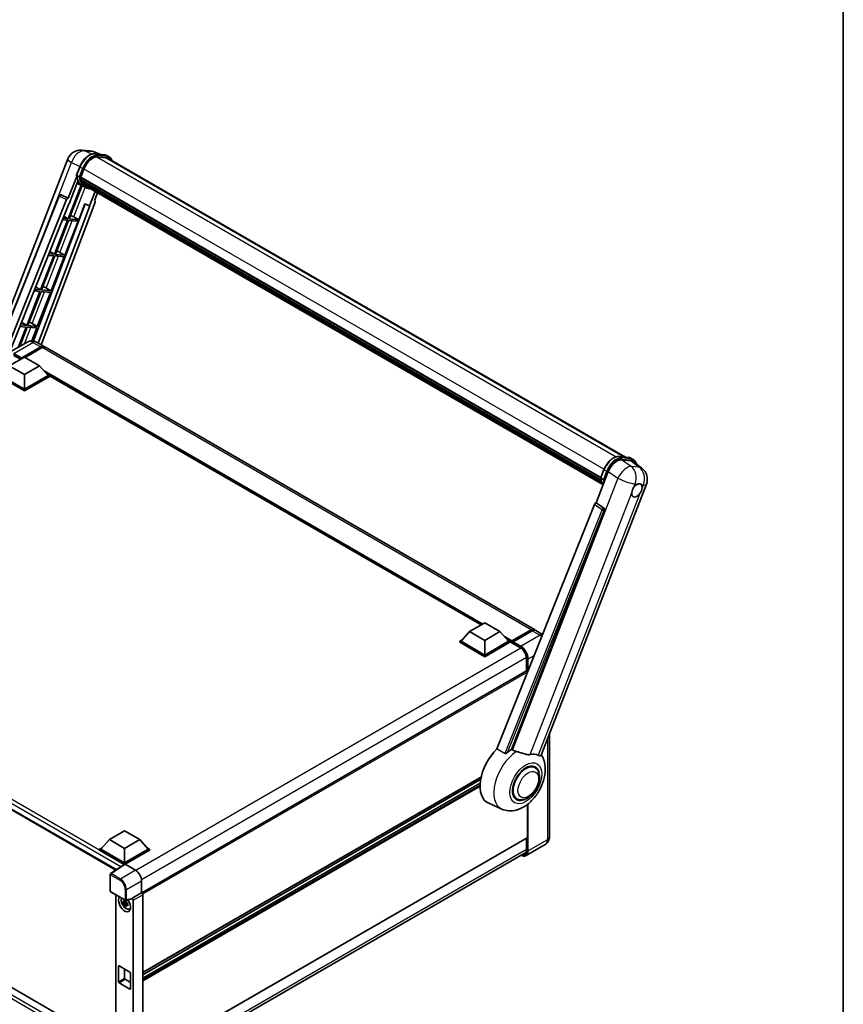
# Model space of a CAD drawing. Units: millimetres. Extents: x 0 to 13168, y 0 to 1827.
# Drawn here: x 1903 to 2346, y 286 to 816 of the extents above; entities that cross this region are included whole.
import ezdxf

# ---------------------------------------------------------------- set-up
doc = ezdxf.new("R2010")
doc.units = ezdxf.units.MM
doc.header["$LTSCALE"] = 6
for name, color, linetype, lineweight in [('Border (ISO)', 7, 'Continuous', 35), ('Visible (ISO)', 7, 'Continuous', 35), ('Visible Narrow (ISO)', 7, 'Continuous', 25)]:
    doc.layers.add(name, color=color, linetype=linetype, lineweight=lineweight)

# ---------------------------------------------------------------- blocks, each defined once
blk = doc.blocks.new('図面枠 tk図枠')
at = {"layer": 'Border (ISO)'}
blk.add_line((405.5, 289), (405.5, 8), dxfattribs=at)

msp = doc.modelspace()

# ---------------------------------------------------------------- linework, layer by layer
at = {"layer": 'Visible (ISO)'}
for p, q in [((1936.4099, 745.7038), (1940.7704, 745.3144)), ((1946.0858, 743.4569), (1942.9791, 744.765)), ((1943.3098, 743.7048), (1948.3972, 743.2505)), ((1949.4984, 741.6165), (1944.4989, 742.063)), ((1944.8026, 742.0507), (1949.89, 741.5963)), ((1951.0414, 742.0821), (1949.7359, 742.8358)), ((1884.9711, 627.881), (1928.8684, 741.0197)), ((1933.5381, 732.2545), (1935.2596, 736.6916)), ((1950.5798, 741.2827), (2228.9196, 580.5831)), ((1933.6391, 731.5148), (1929.1191, 719.8651)), ((1934.9684, 731.3004), (1933.663, 732.0541)), ((1935.737, 731.0196), (2215.5215, 569.486)), ((1935.7826, 731.1634), (1937.4913, 735.5674)), ((1935.7964, 731.199), (2215.5892, 569.6606)), ((1936.0469, 726.8388), (1929.0488, 708.8023)), ((1929.4995, 716.7851), (1934.2672, 729.0732)), ((1929.614, 708.7518), (1936.546, 726.6179)), ((1936.7443, 726.5301), (1933.7882, 727.8384)), ((1935.9286, 730.7494), (1935.7425, 730.8568)), ((1936.4482, 729.0046), (1936.2041, 729.1456)), ((1936.2088, 729.2591), (2215.8188, 567.8262)), ((1936.2257, 729.5997), (2215.7127, 568.2378)), ((1938.1268, 725.7312), (1936.8213, 726.4849)), ((1936.8629, 728.1737), (2216.1138, 566.9481)), ((1937.2674, 727.5681), (1936.9726, 727.7383)), ((1936.9791, 727.7963), (2216.29, 566.5361)), ((1937.8763, 727.0297), (2216.4607, 566.189)), ((1938.0245, 726.6759), (2216.6853, 565.791)), ((1887.4738, 629.3259), (1924.1317, 721.157)), ((1925.0711, 721.7342), (1925.0997, 721.7316)), ((1929.1191, 719.8651), (1925.2731, 721.6841)), ((1943.5662, 723.4764), (1940.5858, 715.7949)), ((1943.2507, 718.6029), (1944.8533, 722.7333)), ((1893.8643, 633.0155), (1928.225, 719.0919)), ((1897.4544, 636.8754), (1929.3584, 716.7977)), ((1938.1566, 716.8177), (1910.3634, 643.0612)), ((1940.7269, 715.7823), (1912.8912, 641.9132)), ((1943.505, 717.7271), (1914.571, 640.9433)), ((1929.1079, 719.8661), (1929.1191, 719.8651)), ((1929.3584, 716.7977), (1929.4995, 716.7851)), ((1934.7014, 708.2974), (1938.0283, 716.8718)), ((1938.0283, 716.8718), (1940.5858, 715.7949)), ((1940.5858, 715.7949), (1940.7269, 715.7823)), ((1943.2507, 718.6029), (1943.2619, 718.6019)), ((1943.3627, 718.5773), (1943.2579, 718.6214)), ((1926.7217, 710.1924), (1929.0488, 708.8023)), ((1932.021, 709.8212), (1934.7014, 708.2974)), ((1928.7224, 707.9611), (1921.6242, 689.6664)), ((1922.1894, 689.6159), (1929.2877, 707.9106)), ((1925.9305, 708.2105), (1928.7224, 707.9611)), ((1929.0488, 708.8023), (1926.266, 709.0508)), ((1927.2768, 689.1615), (1934.3751, 707.4563)), ((1929.2877, 707.9106), (1934.3751, 707.4563)), ((1934.7014, 708.2974), (1929.614, 708.7518)), ((1921.2978, 688.8253), (1914.1995, 670.5306)), ((1914.7648, 670.4801), (1921.8631, 688.7748)), ((1918.2991, 689.0931), (1921.2978, 688.8253)), ((1921.6242, 689.6664), (1918.6345, 689.9334)), ((1919.1241, 691.1599), (1921.6242, 689.6664)), ((1921.8631, 688.7748), (1926.9505, 688.3204)), ((1927.2768, 689.1615), (1922.1894, 689.6159)), ((1924.5964, 690.6854), (1927.2768, 689.1615)), ((1919.8522, 670.0257), (1926.9505, 688.3204)), ((1913.8732, 669.6894), (1906.7749, 651.3947)), ((1907.3402, 651.3442), (1914.4384, 669.6389)), ((1910.6677, 669.9757), (1913.8732, 669.6894)), ((1914.1995, 670.5306), (1911.0031, 670.8161)), ((1911.5266, 672.1274), (1914.1995, 670.5306)), ((1912.4276, 650.8898), (1919.5258, 669.1846)), ((1914.4384, 669.6389), (1919.5258, 669.1846)), ((1919.8522, 670.0257), (1914.7648, 670.4801)), ((1917.1717, 671.5495), (1919.8522, 670.0257)), ((1906.7749, 651.3947), (1903.3717, 651.6987)), ((1903.929, 653.0948), (1906.7749, 651.3947)), ((1909.7471, 652.4137), (1912.4276, 650.8898)), ((1906.4486, 650.5536), (1902.2059, 639.6187)), ((1902.9596, 640.0538), (1907.0138, 650.5031)), ((1903.0362, 650.8584), (1906.4486, 650.5536)), ((1907.0138, 650.5031), (1912.1012, 650.0487)), ((1912.4276, 650.8898), (1907.3402, 651.3442)), ((1909.4224, 643.1445), (1912.1012, 650.0487)), ((1907.3071, 642.5639), (1897.0269, 636.6286)), ((1911.9225, 642.4725), (1916.1651, 640.023)), ((1903.8756, 633.5845), (1914.319, 639.614)), ((1904.0387, 633.9048), (1914.319, 639.8401)), ((1914.9717, 639.4633), (1905.8663, 634.2063)), ((2179.8616, 487.7778), (1916.8179, 639.6461)), ((1897.3484, 629.703), (1905.5073, 634.4135)), ((1899.8439, 635.3065), (1903.449, 633.2251)), ((1903.8756, 633.5845), (1903.8756, 633.6222)), ((1903.9735, 633.528), (1903.8756, 633.5845)), ((1905.5073, 634.4135), (1913.6663, 629.703)), ((1905.5073, 624.9924), (1897.3484, 629.703)), ((1913.6663, 629.703), (1905.5073, 624.9924)), ((1905.5073, 624.9924), (1905.5073, 617.1164)), ((1913.6663, 629.703), (1918.3005, 624.5025)), ((1917.6089, 625.2787), (1918.9533, 624.5025)), ((1905.5073, 616.7395), (1892.0614, 624.5025)), ((1905.5073, 616.2119), (1892.0614, 623.9749)), ((1905.5073, 617.1164), (1892.7142, 624.5025)), ((1918.3005, 624.5025), (1905.5073, 617.1164)), ((1918.9533, 624.5025), (1905.5073, 616.7395)), ((1918.9533, 623.9749), (1905.5073, 616.2119)), ((1918.9533, 623.9749), (1918.9533, 624.5025)), ((2151.1842, 490.3055), (1918.9533, 624.3841)), ((1905.5073, 616.2119), (1905.5073, 616.7395)), ((2225.2822, 580.908), (2230.3696, 580.4536)), ((2226.6926, 579.0871), (2231.8144, 578.6297)), ((2231.7084, 580.0389), (2233.0138, 579.2852)), ((2233.1762, 578.1079), (2237.7096, 574.5897)), ((2213.0496, 555.9377), (2219.5867, 572.786)), ((2215.5105, 569.4576), (2217.2321, 573.8947)), ((2215.6354, 569.2572), (2216.9408, 568.5036)), ((2183.496, 420.2825), (2240.0666, 566.0847)), ((2212.1556, 555.1645), (2159.6728, 423.6908)), ((2167.5633, 423.3664), (2217.4659, 551.983)), ((2213.0496, 555.9377), (2213.0385, 555.9387)), ((2217.15, 553.1689), (2213.0496, 555.9377)), ((1697.7415, 506.8396), (1954.7495, 358.456)), ((2144.9881, 486.7282), (2153.147, 491.4387)), ((2153.147, 491.4387), (2161.3059, 486.7282)), ((2167.6198, 481.2565), (2178.0632, 487.286)), ((2167.7678, 481.6784), (2178.0154, 487.5949)), ((2184.2453, 485.2468), (2180.5143, 487.4009)), ((2139.7011, 481.5277), (2141.0455, 482.3039)), ((2144.9881, 486.7282), (2140.3538, 481.5277)), ((2153.147, 482.0176), (2144.9881, 486.7282)), ((2161.3059, 486.7282), (2153.147, 482.0176)), ((2153.147, 482.0176), (2153.147, 474.1415)), ((2161.3059, 486.7282), (2165.9402, 481.5277)), ((2165.2485, 482.3039), (2166.5929, 481.5277)), ((2178.6681, 487.2181), (2168.3879, 481.2827)), ((2139.7011, 481.0001), (2139.7011, 481.5277)), ((2153.147, 473.7647), (2139.7011, 481.5277)), ((2153.147, 473.2371), (2139.7011, 481.0001)), ((2153.147, 474.1415), (2140.3538, 481.5277)), ((2165.9402, 481.5277), (2153.147, 474.1415)), ((2166.5929, 481.5277), (2153.147, 473.7647)), ((2166.5929, 481.0001), (2153.147, 473.2371)), ((2166.5929, 481.0001), (2166.5929, 481.5277)), ((2167.572, 480.844), (2166.5929, 481.4093)), ((2167.572, 481.0001), (2167.572, 481.3393)), ((2167.572, 480.8117), (2167.572, 481.1509)), ((2167.6198, 480.7061), (2172.352, 477.9739)), ((2168.2247, 480.9624), (2167.7352, 481.2451)), ((2168.2247, 481.0001), (2168.2247, 480.9624)), ((2153.147, 473.2371), (2153.147, 473.7647)), ((2175.5002, 472.5211), (2175.5002, 465.5723)), ((2175.5002, 465.5723), (1968.6633, 346.155)), ((2176.0573, 464.7352), (2176.0573, 464.9842)), ((2187.9085, 431.655), (2187.9085, 376.2373)), ((2180.0875, 413.5539), (2178.5743, 414.4276)), ((1701.6974, 408.9286), (1954.6318, 262.8968)), ((2151.1812, 408.4477), (1969.147, 303.3502)), ((2150.9198, 407.134), (1969.147, 302.1874)), ((2150.6685, 405.1606), (1969.147, 300.3591)), ((2170.3952, 396.7664), (2168.882, 397.64)), ((2162.3881, 391.2047), (2155.2343, 394.3707)), ((2176.0573, 376.0489), (2176.0573, 393.7641)), ((1951.1973, 374.843), (1959.3563, 379.5536)), ((1959.3563, 379.5536), (1967.5152, 374.843)), ((1951.1973, 374.843), (1946.5631, 369.6425)), ((1959.3563, 370.1324), (1951.1973, 374.843)), ((1967.5152, 374.843), (1959.3563, 370.1324)), ((1967.5152, 374.843), (1972.1494, 369.6425)), ((2175.9617, 375.8376), (1969.147, 256.4331)), ((2185.68, 372.1946), (2175.3998, 366.2593)), ((2175.5002, 375.5711), (2175.5002, 369.2657)), ((1945.9103, 369.6425), (1947.2547, 370.4187)), ((1945.9103, 369.115), (1945.9103, 369.6425)), ((1959.3563, 361.8795), (1945.9103, 369.6425)), ((1959.2362, 361.4213), (1945.9103, 369.115)), ((1959.3563, 362.2564), (1946.5631, 369.6425)), ((1959.3563, 370.1324), (1959.3563, 362.2564)), ((1972.1494, 369.6425), (1959.3563, 362.2564)), ((1972.8022, 369.6425), (1959.3563, 361.8795)), ((1972.8022, 369.115), (1959.6826, 361.5404)), ((1968.3861, 248.5271), (2175.2102, 367.9371)), ((1971.4578, 370.4187), (1972.8022, 369.6425)), ((1972.8022, 369.115), (1972.8022, 369.6425)), ((1959.4439, 361.5585), (1951.8693, 356.5524)), ((1959.2362, 361.4213), (1959.1931, 361.4462)), ((1959.1931, 361.3928), (1959.1931, 361.4462)), ((1959.3563, 361.5006), (1959.3563, 361.8795)), ((1959.6824, 361.5405), (1965.2327, 358.3361)), ((1951.6622, 347.1897), (1951.6622, 356.1673)), ((1968.4942, 352.6868), (1968.4942, 346.2782)), ((1951.893, 346.79), (1959.8308, 342.207)), ((1954.6318, 345.2087), (1954.6318, 258.6891)), ((1968.4942, 346.2782), (1963.4279, 343.3531)), ((1968.4942, 346.2782), (1968.4946, 346.2779)), ((1969.147, 345.1481), (1969.147, 256.2119)), ((1960.3179, 341.1355), (1958.5653, 340.7673)), ((1959.4099, 339.3044), (1960.6051, 340.638)), ((1960.2517, 341.846), (1959.7859, 341.577)), ((1959.7859, 340.4967), (1960.53, 340.9264)), ((1963.2896, 342.9459), (1960.1746, 342.1593)), ((1960.3179, 341.6091), (1960.3179, 341.81)), ((1960.3179, 341.1355), (1960.3179, 341.2367)), ((1960.4462, 341.0614), (1960.3179, 341.1355)), ((1960.6051, 340.638), (1960.6051, 340.7862)), ((1960.6051, 340.638), (1960.6927, 340.5874)), ((1961.1873, 340.2255), (1960.7214, 339.9566)), ((1961.0152, 340.4012), (1961.1892, 340.3008)), ((1963.4279, 343.1825), (1963.4279, 343.3531)), ((1963.4279, 343.3531), (1963.4283, 343.3529)), ((1964.0807, 342.2231), (1964.0807, 253.6816)), ((1961.9337, 337.4801), (1962.5743, 337.7636)), ((1956.0927, 298.4189), (1956.0927, 306.7095)), ((1956.419, 306.8979), (1962.2935, 303.5063)), ((1959.3563, 305.2021), (1959.3563, 300.3031)), ((1962.6198, 302.9411), (1962.6198, 294.6505)), ((1962.2935, 294.462), (1956.419, 297.8537)), ((1959.6826, 299.7379), (1962.6198, 298.0421))]:
    msp.add_line(p, q, dxfattribs=at)
for centre, radius, start, end in [((1935.753, 738.3485), 7.3846, 84.896091, 158.793977), ((1940.1135, 737.959), 7.3846, 67.166358, 84.896091), ((1924.989, 720.8148), 0.9231, 84.896091, 158.2387), ((2233.182, 568.7558), 7.3846, 338.793977, 52.185752), ((1952.1238, 356.1673), 0.4615, 123.461292, 180), ((1952.1238, 347.1897), 0.4615, 180, 240), ((1960.0616, 342.6067), 0.4615, 240, 284.173003)]:
    msp.add_arc(centre, radius, start, end, dxfattribs=at)
for centre, major_axis, ratio, start_param, end_param in [((1942.1265, 735.1534), (3.7846, 6.5551), 0.57735027, 0.26179939, 1.83259571), ((1946.8875, 734.8874), (3.6923, 6.3953), 0.57735027, 0, 0.26179939), ((1947.2139, 734.699), (3.7846, 6.5551), 0.57735027, 6.06187086, 6.54498469), ((1946.8875, 734.8874), (3.7846, 6.5551), 0.57735027, 6.06187086, 6.24005567), ((1936.0109, 731.1067), (-0.1985, -0.3437), 0.57735027, 4.87693346, 6.77119455), ((1945.9821, 739.3371), (-7.3938, -12.8065), 0.57735027, 5.69863493, 5.7149654), ((1944.3504, 740.2792), (-7.8554, -13.6059), 0.57735027, 5.93096438, 6.30366314), ((1946.3085, 739.1487), (7.4862, 12.9664), 0.57735027, 2.5543424, 2.68164536), ((1936.4826, 729.3461), (-0.1985, -0.3437), 0.57735027, 4.74797851, 6.94572748), ((1945.9821, 739.3371), (-7.3938, -12.8065), 0.57735027, 5.88216923, 5.89997857), ((1946.3085, 739.1487), (-7.4862, -12.9664), 0.57735027, 5.87046798, 5.99777094), ((1937.2529, 727.8834), (-0.1985, -0.3437), 0.57735027, 4.92251144, 7.1202604), ((1946.3085, 739.1487), (-7.4862, -12.9664), 0.57735027, 6.0450009, 6.17230386), ((1945.9821, 739.3371), (-7.3938, -12.8065), 0.57735027, 6.084277, 6.18156167), ((1937.972, 726.9514), (-0.1062, -0.1839), 0.57735027, 4.61794393, 5.13932199), ((1938.2984, 726.7629), (-0.1985, -0.3437), 0.57735027, 5.09704436, 7.28961151), ((1937.972, 726.9514), (-0.1985, -0.3437), 0.57735027, 0.96529558, 1.00642621), ((1946.3085, 739.1487), (-7.4862, -12.9664), 0.57735027, 6.22138854, 6.34498207), ((1945.9821, 739.3371), (-7.4862, -12.9664), 0.57735027, 0.0217991, 0.06179676), ((1939.5872, 726.0188), (-0.1985, -0.3437), 0.57735027, 5.2767591, 7.28961151), ((1939.2608, 726.2073), (-0.1985, -0.3437), 0.57735027, 0.96529558, 1.00642621), ((1925.0006, 720.8137), (0.1194, 0.9157), 0.73761003, 6.04950114, 6.31311409), ((1928.7846, 719.0213), (0.4579, 0.8036), 0.5794272, 0.25896112, 1.80620149), ((1942.93, 717.7579), (-0.4686, -0.8014), 0.57511278, 1.85878508, 3.40602546), ((1929.9941, 709.8859), (-3.4229, 1.3854), 0.22135844, 4.17094547, 4.70044469), ((1922.5695, 690.7501), (-3.4229, 1.3854), 0.22135844, 4.17094547, 4.70044469), ((1915.1448, 671.6142), (-3.4229, 1.3854), 0.22135844, 4.17094547, 4.70044469), ((1907.7202, 652.4784), (-3.4229, 1.3854), 0.22135844, 4.17094547, 4.70044469), ((1914.319, 636.8253), (1.8462, 3.1976), 0.57735027, 6.10547471, 7.06858347), ((1914.319, 636.8253), (1.7077, 2.9578), 0.57735027, 0.02962637, 0.78539816), ((1914.9717, 636.4485), (1.8462, 3.1976), 0.57735027, 0, 0.78539816), ((1904.0387, 633.7164), (0.1154, 0.1999), 0.57735027, 0.78539816, 2.35619449), ((2224.1062, 572.3293), (-3.6626, -6.4287), 0.57952204, 3.40056789, 4.96376802), ((2229.1591, 571.878), (3.7498, 6.4108), 0.57513686, 6.20770977, 6.54772141), ((2234.9647, 562.6915), (1.9615, 3.3975), 0.57735027, 0.6952205, 1.3991746), ((2234.9647, 562.6915), (1.9615, 3.3975), 0.57735027, 5.40760948, 6.11156358), ((2234.9647, 562.6915), (-1.9615, -3.3975), 0.57735027, 5.40760948, 7.68235991), ((2212.7151, 555.0939), (-0.4579, -0.8036), 0.5794272, 3.40055377, 4.94779415), ((2216.7637, 552.3642), (-0.0248, -0.9233), 0.83822063, 1.16770984, 2.6512397), ((2178.0154, 484.5801), (1.8462, 3.1976), 0.57735027, 6.10547471, 7.06858347), ((2178.6681, 484.2033), (1.8462, 3.1976), 0.57735027, 0, 0.78539816), ((2167.7678, 481.4523), (0.1385, 0.2398), 0.57735027, 0.78539816, 2.35619449), ((2167.7352, 481.0566), (-0.1154, 0.1999), 0.57735027, 5.49778714, 7.06858347), ((2167.7352, 480.9059), (-0.1154, -0.1999), 0.57735027, 5.49778714, 6.28318531), ((2168.3879, 481.0943), (-0.1154, -0.1999), 0.57735027, 3.92699082, 5.49778714), ((2175.7309, 465.1726), (-0.2308, 0.3997), 0.57735027, 3.92699082, 6.28318531), ((2164.3084, 411.4723), (-9.6923, -16.7876), 0.57735027, 4.27198711, 6.34508866), ((2168.8774, 408.8344), (9.4097, 16.298), 0.57735027, 0.88431348, 1.05235894), ((2174.0991, 405.8196), (8.1925, 14.1897), 0.57735027, 0.04275891, 0.48083986), ((2175.2414, 405.1601), (-5.0769, -8.7935), 0.57735027, 2.51814983, 6.90662813), ((2175.2414, 405.1601), (-4.8462, -8.3938), 0.57735027, 3.14159263, 6.28318531), ((2175.2414, 405.1601), (-4.8462, -8.3938), 0.57735027, 3.14159265, 6.28318531), ((2175.7309, 376.2373), (0.2308, -0.3997), 0.57735027, 0, 0.78539816), ((1959.1931, 360.3156), (0.6923, 1.1991), 0.57735027, 0.78539816, 1.17435442), ((1959.6828, 361.1632), (-0.2311, 0.4002), 0.5766475, 5.49839613, 6.31804944), ((1965.2287, 354.5676), (-2.3077, 3.997), 0.5780539, 3.9275998, 5.49717816), ((1968.4938, 345.5243), (-0.4615, 0.7994), 0.5780539, 3.9275998, 5.49717816), ((1959.3563, 340.2487), (2.3077, -3.997), 0.57735027, 3.29297256, 8.06771222), ((1960.2048, 340.7386), (-1.8467, 3.1986), 0.57735027, 0.35706869, 3.53279276), ((1959.8075, 340.5092), (-0.7225, 1.2514), 0.57735027, 5.97330265, 6.59306797), ((1959.8075, 340.5092), (-0.7225, 1.2514), 0.57735027, 1.26091366, 1.88067899), ((1959.8075, 340.5092), (0.7225, -1.2514), 0.57735027, 1.26091366, 1.88067899), ((1959.8075, 340.5092), (0.7225, -1.2514), 0.57735027, 5.97330265, 6.59306797), ((1963.1014, 343.3744), (-0.2248, 0.4143), 0.5718249, 2.9967698, 3.95327169), ((1963.4275, 342.5992), (0.4615, -0.7994), 0.5780539, 0.78600715, 2.3555855), ((1961.3144, 341.3792), (2.3077, -3.997), 0.57735027, 5.62163033, 5.84503628), ((1956.419, 306.5211), (-0.2308, 0.3997), 0.57735027, 5.49778714, 7.06858347), ((1962.2935, 303.1295), (0.2308, -0.3997), 0.57735027, 0.78539816, 2.35619449), ((1956.419, 298.2305), (-0.2308, 0.3997), 0.57735027, 0.78539816, 2.35619449), ((1959.6826, 300.1147), (0.2308, -0.3997), 0.57735027, 3.92699082, 5.49778714), ((1962.2935, 294.8389), (0.2308, -0.3997), 0.57735027, 5.49778714, 7.06858347)]:
    msp.add_ellipse(centre, major_axis=major_axis, ratio=ratio, start_param=start_param, end_param=end_param, dxfattribs=at)
for points, knots in [([(1935.2596, 736.6916), (1935.5607, 737.4675), (1935.9433, 738.2338), (1936.8362, 739.6777), (1937.3464, 740.3551), (1938.4492, 741.5587), (1939.0415, 742.0848), (1940.2593, 742.9357), (1940.8847, 743.2607), (1942.121, 743.671), (1942.7331, 743.7563), (1943.3098, 743.7048)], [6.28318531, 6.28318531, 6.28318531, 6.28318531, 6.59734457, 6.59734457, 6.91150384, 6.91150384, 7.2256631, 7.2256631, 7.53982237, 7.53982237, 7.85398163, 7.85398163, 7.85398163, 7.85398163]), ([(1948.3972, 743.2505), (1948.4933, 743.2419), (1948.5884, 743.2295), (1948.7761, 743.1971), (1948.8688, 743.1771), (1949.0512, 743.1294), (1949.141, 743.1017), (1949.3172, 743.0386), (1949.4036, 743.0033), (1949.5727, 742.9251), (1949.6554, 742.8823), (1949.7359, 742.8358)], [1.570796327, 1.570796327, 1.570796327, 1.570796327, 1.623156204, 1.623156204, 1.675516082, 1.675516082, 1.727875959, 1.727875959, 1.780235837, 1.780235837, 1.832595715, 1.832595715, 1.832595715, 1.832595715]), ([(1952.5779, 740.1291), (1952.4484, 740.496), (1952.2789, 740.8327), (1951.7924, 741.5247), (1951.4441, 741.8495), (1951.0414, 742.0821)], [3.991574901, 3.991574901, 3.991574901, 3.991574901, 4.188790205, 4.188790205, 4.450589593, 4.450589593, 4.450589593, 4.450589593]), ([(1933.5381, 732.2545), (1933.5329, 732.241), (1933.5306, 732.227), (1933.5327, 732.1855), (1933.545, 732.1575), (1933.5905, 732.1031), (1933.6226, 732.0774), (1933.663, 732.0541)], [-0.047751254, -0.047751254, -0.047751254, -0.047751254, -0.0376220805, -0.0376220805, -0.0185556094, -0.0185556094, 0, 0, 0, 0]), ([(1936.8213, 726.4849), (1936.4599, 726.6935), (1936.1222, 726.9431), (1935.502, 727.5173), (1935.2196, 727.8418), (1934.7148, 728.5574), (1934.4924, 728.9484), (1934.1101, 729.7886), (1933.9501, 730.2378), (1933.6935, 731.186), (1933.5969, 731.6852), (1933.532, 732.2052)], [4.974188368, 4.974188368, 4.974188368, 4.974188368, 5.104549002, 5.104549002, 5.234909635, 5.234909635, 5.365270269, 5.365270269, 5.495630902, 5.495630902, 5.625991536, 5.625991536, 5.625991536, 5.625991536]), ([(1934.9684, 731.3004), (1935.0088, 731.2771), (1935.0564, 731.2568), (1935.1625, 731.2236), (1935.2201, 731.2113), (1935.3397, 731.1963), (1935.4007, 731.1943), (1935.4902, 731.1998), (1935.5212, 731.2036), (1935.5793, 731.2144), (1935.6065, 731.2214), (1935.6318, 731.2303), (1935.6325, 731.2305), (1935.6333, 731.2308)], [-0.0807455701, -0.0807455701, -0.0807455701, -0.0807455701, -0.0621538264, -0.0621538264, -0.0430502261, -0.0430502261, -0.0228675214, -0.0228675214, -0.011463002, -0.011463002, 0, 0, 0.0003347789, 0.0003347789, 0.0003347789, 0.0003347789]), ([(1938.1268, 725.7312), (1938.7776, 725.3554), (1939.5051, 725.1135), (1940.5166, 724.9804), (1940.7576, 724.9622), (1941.0022, 724.9567)], [1.308996939, 1.308996939, 1.308996939, 1.308996939, 1.543772585, 1.543772585, 1.615404026, 1.615404026, 1.615404026, 1.615404026]), ([(1911.9225, 642.4725), (1911.7092, 642.5956), (1911.4787, 642.7096), (1910.9753, 642.9082), (1910.702, 642.9929), (1910.1072, 643.1132), (1909.7851, 643.1486), (1909.101, 643.141), (1908.7387, 643.0973), (1908.0105, 642.9068), (1907.6454, 642.7592), (1907.3071, 642.5639)], [3.141592654, 3.141592654, 3.141592654, 3.141592654, 3.298672286, 3.298672286, 3.455751919, 3.455751919, 3.612831552, 3.612831552, 3.769911184, 3.769911184, 3.926990817, 3.926990817, 3.926990817, 3.926990817]), ([(2217.2321, 573.8947), (2217.5331, 574.6707), (2217.9157, 575.4369), (2218.8087, 576.8808), (2219.3188, 577.5582), (2220.4216, 578.7619), (2221.014, 579.288), (2222.2317, 580.1388), (2222.8571, 580.4638), (2224.0934, 580.8742), (2224.7055, 580.9595), (2225.2822, 580.908)], [3.14159265, 3.14159265, 3.14159265, 3.14159265, 3.45575192, 3.45575192, 3.76991118, 3.76991118, 4.08407045, 4.08407045, 4.39822972, 4.39822972, 4.71238898, 4.71238898, 4.71238898, 4.71238898]), ([(2230.3696, 580.4536), (2230.4657, 580.445), (2230.5608, 580.4326), (2230.7486, 580.4003), (2230.8412, 580.3802), (2231.0236, 580.3325), (2231.1134, 580.3048), (2231.2896, 580.2418), (2231.376, 580.2064), (2231.5452, 580.1283), (2231.6278, 580.0854), (2231.7084, 580.0389)], [4.71238898, 4.71238898, 4.71238898, 4.71238898, 4.764748858, 4.764748858, 4.817108736, 4.817108736, 4.869468613, 4.869468613, 4.921828491, 4.921828491, 4.974188368, 4.974188368, 4.974188368, 4.974188368]), ([(2234.668, 576.9502), (2234.6669, 576.9542), (2234.6659, 576.9581), (2234.5274, 577.4747), (2234.3198, 577.9384), (2233.7649, 578.7279), (2233.4166, 579.0527), (2233.0138, 579.2852)], [0.783371756, 0.783371756, 0.783371756, 0.783371756, 0.785398163, 0.785398163, 1.047197551, 1.047197551, 1.308996939, 1.308996939, 1.308996939, 1.308996939]), ([(2215.5105, 569.4576), (2215.5053, 569.4442), (2215.503, 569.4302), (2215.5052, 569.3886), (2215.5174, 569.3606), (2215.5629, 569.3063), (2215.595, 569.2806), (2215.6354, 569.2572)], [-0.047751254, -0.047751254, -0.047751254, -0.047751254, -0.0376220805, -0.0376220805, -0.0185556094, -0.0185556094, 0, 0, 0, 0]), ([(2216.8012, 565.6068), (2216.6052, 565.9077), (2216.4291, 566.2301), (2216.0825, 566.9918), (2215.9226, 567.4409), (2215.6659, 568.3892), (2215.5693, 568.8883), (2215.5044, 569.4083)], [2.117683077, 2.117683077, 2.117683077, 2.117683077, 2.223677615, 2.223677615, 2.354038249, 2.354038249, 2.484398882, 2.484398882, 2.484398882, 2.484398882]), ([(2217.6057, 568.4339), (2217.605, 568.4337), (2217.6043, 568.4334), (2217.5789, 568.4246), (2217.5518, 568.4175), (2217.4936, 568.4067), (2217.4627, 568.403), (2217.3731, 568.3975), (2217.3121, 568.3995), (2217.1925, 568.4145), (2217.135, 568.4267), (2217.0288, 568.4599), (2216.9812, 568.4803), (2216.9408, 568.5036)], [-0.0003347789, -0.0003347789, -0.0003347789, -0.0003347789, 0, 0, 0.011463002, 0.011463002, 0.0228675214, 0.0228675214, 0.0430502261, 0.0430502261, 0.0621538264, 0.0621538264, 0.0807455701, 0.0807455701, 0.0807455701, 0.0807455701]), ([(2232.202, 561.3849), (2232.2075, 561.4588), (2232.2149, 561.5339), (2232.2765, 562.0367), (2232.3938, 562.4915), (2232.7183, 563.3279), (2232.9485, 563.7687), (2233.2674, 564.2465), (2233.3167, 564.3177), (2233.367, 564.3876)], [4.535339596, 4.535339596, 4.535339596, 4.535339596, 4.561894963, 4.561894963, 4.711051305, 4.711051305, 4.860207647, 4.860207647, 4.886763014, 4.886763014, 4.886763014, 4.886763014]), ([(2235.2145, 566.0259), (2235.2758, 566.0549), (2235.3367, 566.0815), (2235.7373, 566.2417), (2236.0644, 566.2951), (2236.6265, 566.2449), (2236.9013, 566.1377), (2237.1597, 565.9187), (2237.197, 565.8833), (2237.2324, 565.8457)], [4.535339596, 4.535339596, 4.535339596, 4.535339596, 4.561894963, 4.561894963, 4.711051305, 4.711051305, 4.860207647, 4.860207647, 4.886763014, 4.886763014, 4.886763014, 4.886763014]), ([(2237.7275, 563.9981), (2237.7219, 563.9242), (2237.7142, 563.8493), (2237.6485, 563.3489), (2237.5231, 562.8988), (2237.1985, 562.0624), (2236.9765, 561.6169), (2236.6617, 561.1368), (2236.6127, 561.0654), (2236.5624, 560.9954)], [4.535339596, 4.535339596, 4.535339596, 4.535339596, 4.561894963, 4.561894963, 4.711051305, 4.711051305, 4.860207647, 4.860207647, 4.886763014, 4.886763014, 4.886763014, 4.886763014]), ([(2178.0632, 487.286), (2178.1902, 487.3593), (2178.3182, 487.4217), (2178.5742, 487.5227), (2178.7021, 487.5612), (2178.9554, 487.6124), (2179.0808, 487.6251), (2179.3261, 487.6224), (2179.4459, 487.607), (2179.5805, 487.5718), (2179.6002, 487.5662), (2179.6198, 487.5601)], [1.570796327, 1.570796327, 1.570796327, 1.570796327, 1.727875959, 1.727875959, 1.884955592, 1.884955592, 2.042035225, 2.042035225, 2.199114858, 2.199114858, 2.226350272, 2.226350272, 2.226350272, 2.226350272]), ([(2172.352, 477.9739), (2172.6724, 477.7889), (2172.9969, 477.5433), (2173.6193, 476.9529), (2173.917, 476.6079), (2174.4534, 475.8527), (2174.6919, 475.4424), (2175.084, 474.5999), (2175.2375, 474.1679), (2175.4442, 473.3288), (2175.4976, 472.922), (2175.5001, 472.5394), (2175.5002, 472.5303), (2175.5002, 472.5211)], [0, 0, 0, 0, 0.31107929, 0.31107929, 0.6234698, 0.6234698, 0.93705488, 0.93705488, 1.25066041, 1.25066041, 1.56309811, 1.56309811, 1.57079633, 1.57079633, 1.57079633, 1.57079633]), ([(2162.3881, 391.2047), (2163.5592, 390.6864), (2164.8078, 390.3957), (2167.4108, 390.2113), (2168.7531, 390.3697), (2171.6064, 391.1064), (2173.071, 391.7838), (2176.0564, 393.6424), (2177.5304, 394.9057), (2180.2007, 397.7968), (2181.3886, 399.4337), (2183.3718, 402.9051), (2184.1708, 404.736), (2185.3163, 408.5158), (2185.6609, 410.4651), (2185.7282, 414.3449), (2185.4718, 416.2895), (2184.4339, 418.9611), (2184.0479, 419.729), (2183.5652, 420.4608)], [1.37090029, 1.37090029, 1.37090029, 1.37090029, 1.5828623, 1.5828623, 1.82473816, 1.82473816, 2.13352035, 2.13352035, 2.50692303, 2.50692303, 2.887684, 2.887684, 3.26403173, 3.26403173, 3.64498683, 3.64498683, 4.01639556, 4.01639556, 4.16922133, 4.16922133, 4.16922133, 4.16922133]), ([(2165.367, 421.6292), (2165.2644, 421.5378), (2165.1438, 421.4483), (2164.8568, 421.2793), (2164.6864, 421.2045), (2164.4075, 421.1328), (2164.285, 421.1152), (2164.1129, 421.1243), (2164.0573, 421.1331), (2163.9602, 421.1613), (2163.9178, 421.1794), (2163.8799, 421.2018)], [0.192845303, 0.192845303, 0.192845303, 0.192845303, 0.240507365, 0.240507365, 0.297130074, 0.297130074, 0.334079186, 0.334079186, 0.352553742, 0.352553742, 0.369009283, 0.369009283, 0.369009283, 0.369009283]), ([(2170.249, 422.2084), (2170.2455, 422.2092), (2170.242, 422.21), (2169.4171, 422.4045), (2168.6566, 422.7), (2168.0426, 423.0743)], [2.102258604, 2.102258604, 2.102258604, 2.102258604, 2.10340374, 2.10340374, 2.370180755, 2.370180755, 2.370180755, 2.370180755]), ([(2177.5734, 420.588), (2177.4191, 420.555), (2177.2602, 420.5323), (2176.842, 420.5009), (2176.5791, 420.5071), (2175.771, 420.5891), (2175.2064, 420.7249), (2173.7917, 421.1356), (2172.9039, 421.4459), (2171.3872, 421.9129), (2170.8131, 422.0761), (2170.249, 422.2084)], [-5.27158626, -5.27158626, -5.27158626, -5.27158626, -5.18721863, -5.18721863, -5.05628435, -5.05628435, -4.79921142, -4.79921142, -4.44219969, -4.44219969, -4.22248819, -4.22248819, -4.22248819, -4.22248819]), ([(2183.496, 420.2823), (2183.4841, 420.2516), (2183.4676, 420.2221), (2183.3405, 420.0525), (2183.1213, 419.9528), (2182.6746, 419.9586), (2182.5129, 419.9843), (2182.2085, 420.0774), (2182.0744, 420.1308), (2181.9339, 420.1986)], [-7.96538497, -7.96538497, -7.96538497, -7.96538497, -7.917688575, -7.917688575, -7.676295197, -7.676295197, -7.560988477, -7.560988477, -7.477759094, -7.477759094, -7.477759094, -7.477759094]), ([(2170.3952, 396.7664), (2170.9306, 396.4573), (2171.5297, 396.2642), (2172.8061, 396.1068), (2173.4832, 396.163), (2174.9336, 396.5166), (2175.7011, 396.8607), (2177.2353, 397.8152), (2177.9954, 398.4507), (2179.3869, 399.9157), (2180.0181, 400.7449), (2181.0994, 402.5115), (2181.5507, 403.4475), (2182.2373, 405.357), (2182.4716, 406.3301), (2182.6803, 408.2445), (2182.6532, 409.1865), (2182.2797, 410.9043), (2181.9497, 411.6924), (2181.0719, 412.8387), (2180.6126, 413.2508), (2180.0875, 413.5539)], [1.30899694, 1.30899694, 1.30899694, 1.30899694, 1.54898108, 1.54898108, 1.81321676, 1.81321676, 2.13318584, 2.13318584, 2.48503901, 2.48503901, 2.83543378, 2.83543378, 3.18255481, 3.18255481, 3.53168486, 3.53168486, 3.88468465, 3.88468465, 4.21520983, 4.21520983, 4.45058959, 4.45058959, 4.45058959, 4.45058959]), ([(2185.68, 372.1946), (2186.0183, 372.3899), (2186.3287, 372.6322), (2186.8578, 373.1677), (2187.0768, 373.4596), (2187.4253, 374.0483), (2187.5557, 374.3449), (2187.749, 374.9201), (2187.8123, 375.1991), (2187.892, 375.7344), (2187.9085, 375.991), (2187.9085, 376.2373)], [3.926990817, 3.926990817, 3.926990817, 3.926990817, 4.08407045, 4.08407045, 4.241150082, 4.241150082, 4.398229715, 4.398229715, 4.555309348, 4.555309348, 4.71238898, 4.71238898, 4.71238898, 4.71238898]), ([(2175.3998, 366.2593), (2175.2427, 366.1686), (2175.0732, 366.0994), (2174.7167, 366.0061), (2174.5296, 365.982), (2174.1443, 365.9777), (2173.946, 365.9976), (2173.5432, 366.079), (2173.3386, 366.1406), (2172.9687, 366.2865), (2172.8038, 366.3638), (2172.6393, 366.4527)], [2.35619449, 2.35619449, 2.35619449, 2.35619449, 2.513274123, 2.513274123, 2.670353756, 2.670353756, 2.827433388, 2.827433388, 2.984513021, 2.984513021, 3.110002899, 3.110002899, 3.110002899, 3.110002899]), ([(2175.5002, 369.2657), (2175.5002, 369.0788), (2175.4874, 368.9006), (2175.4376, 368.5662), (2175.4005, 368.41), (2175.3044, 368.1238), (2175.2453, 367.9937), (2175.108, 367.7619), (2175.0299, 367.6602), (2174.8571, 367.4853), (2174.7624, 367.412), (2174.6597, 367.3527)], [1.570796327, 1.570796327, 1.570796327, 1.570796327, 1.727875959, 1.727875959, 1.884955592, 1.884955592, 2.042035225, 2.042035225, 2.199114858, 2.199114858, 2.35619449, 2.35619449, 2.35619449, 2.35619449]), ([(1958.5653, 340.7673), (1958.5502, 340.9501), (1958.5432, 341.1322), (1958.5432, 341.4734), (1958.5502, 341.6584), (1958.5653, 341.8475)], [4.331071921, 4.331071921, 4.331071921, 4.331071921, 4.398975087, 4.398975087, 4.466878254, 4.466878254, 4.466878254, 4.466878254]), ([(1958.5653, 341.8475), (1958.647, 341.7775), (1958.7303, 341.7085), (1958.8427, 341.6183), (1958.8708, 341.596), (1958.8991, 341.5738)], [4.4863158772, 4.4863158772, 4.4863158772, 4.4863158772, 4.5307133937, 4.5307133937, 4.5453911286, 4.5453911286, 4.5453911286, 4.5453911286]), ([(1958.8991, 340.4935), (1958.8708, 340.5157), (1958.8427, 340.538), (1958.7303, 340.6282), (1958.647, 340.6972), (1958.5653, 340.7673)], [4.8174915459, 4.8174915459, 4.8174915459, 4.8174915459, 4.8321692807, 4.8321692807, 4.8765667973, 4.8765667973, 4.8765667973, 4.8765667973]), ([(1959.3397, 341.8283), (1959.3448, 341.8696), (1959.35, 341.9111), (1959.3719, 342.0789), (1959.3901, 342.2065), (1959.4099, 342.3352)], [4.8174915459, 4.8174915459, 4.8174915459, 4.8174915459, 4.8321692807, 4.8321692807, 4.8765667973, 4.8765667973, 4.8765667973, 4.8765667973]), ([(1959.4099, 339.3044), (1959.3901, 339.4102), (1959.3719, 339.5168), (1959.35, 339.6593), (1959.3448, 339.6948), (1959.3397, 339.7303)], [4.4863158772, 4.4863158772, 4.4863158772, 4.4863158772, 4.5307133937, 4.5307133937, 4.5453911286, 4.5453911286, 4.5453911286, 4.5453911286]), ([(1959.4099, 342.3352), (1959.5607, 342.2418), (1959.7149, 342.1498), (1960.0104, 341.9792), (1960.1741, 341.8876), (1960.3454, 341.795)], [4.331071921, 4.331071921, 4.331071921, 4.331071921, 4.398975087, 4.398975087, 4.466878254, 4.466878254, 4.466878254, 4.466878254]), ([(1960.3454, 338.7642), (1960.1741, 338.8458), (1960.0104, 338.9322), (1959.7149, 339.1028), (1959.5607, 339.1999), (1959.4099, 339.3044)], [4.331071921, 4.331071921, 4.331071921, 4.331071921, 4.398975087, 4.398975087, 4.466878254, 4.466878254, 4.466878254, 4.466878254]), ([(1960.3454, 341.795), (1960.3256, 341.6663), (1960.3075, 341.5388), (1960.2856, 341.371), (1960.2803, 341.3295), (1960.2753, 341.2881)], [4.4863158772, 4.4863158772, 4.4863158772, 4.4863158772, 4.5307133937, 4.5307133937, 4.5453911286, 4.5453911286, 4.5453911286, 4.5453911286]), ([(1960.2753, 339.1902), (1960.2803, 339.1546), (1960.2856, 339.1192), (1960.3075, 338.9766), (1960.3256, 338.8701), (1960.3454, 338.7642)], [4.8174915459, 4.8174915459, 4.8174915459, 4.8174915459, 4.8321692807, 4.8321692807, 4.8765667973, 4.8765667973, 4.8765667973, 4.8765667973]), ([(1960.716, 340.5249), (1960.7543, 340.5086), (1960.7929, 340.4923), (1960.9491, 340.4274), (1961.0687, 340.3793), (1961.19, 340.3321)], [4.8174915459, 4.8174915459, 4.8174915459, 4.8174915459, 4.8321692807, 4.8321692807, 4.8765667973, 4.8765667973, 4.8765667973, 4.8765667973]), ([(1961.19, 339.2518), (1961.0687, 339.2991), (1960.9491, 339.3471), (1960.7929, 339.4121), (1960.7543, 339.4283), (1960.716, 339.4446)], [4.4863158772, 4.4863158772, 4.4863158772, 4.4863158772, 4.5307133937, 4.5307133937, 4.5453911286, 4.5453911286, 4.5453911286, 4.5453911286]), ([(1961.19, 340.3321), (1961.1846, 340.1374), (1961.182, 339.9499), (1961.182, 339.6087), (1961.1846, 339.4292), (1961.19, 339.2518)], [4.331071921, 4.331071921, 4.331071921, 4.331071921, 4.398975087, 4.398975087, 4.466878254, 4.466878254, 4.466878254, 4.466878254])]:
    msp.add_open_spline(points, degree=3, knots=knots, dxfattribs=at)
for points in [[(2159.6728, 423.6908), (2161.7919, 422.4378), (2163.8799, 421.2018)], [(2168.0426, 423.0743), (2167.8032, 423.2202), (2167.5633, 423.3664)]]:
    msp.add_open_spline(points, degree=2, dxfattribs=at)
for points, weights in [([(1959.7859, 341.577), (1959.4611, 341.5894), (1958.8991, 341.5738)], [1.35956394726, 1.22656475141, 1.03074466748]), ([(1958.8991, 340.4935), (1959.4611, 340.5091), (1959.7859, 340.4967)], [1.03074466748, 1.22656475141, 1.35956394726]), ([(1959.3397, 341.8283), (1959.6342, 341.6894), (1959.7859, 341.577)], [1.03074466748, 1.22656475141, 1.35956394726]), ([(1959.7859, 340.4967), (1959.6342, 340.2092), (1959.3397, 339.7303)], [1.35956394726, 1.22656475141, 1.03074466748]), ([(1960.2753, 339.1902), (1960.5698, 339.669), (1960.7214, 339.9566)], [1.03074466748, 1.22656475141, 1.35956394726]), ([(1960.7214, 339.9566), (1960.743, 339.769), (1960.716, 339.4446)], [1.35956394726, 1.22656475141, 1.03074466748])]:
    msp.add_rational_spline(points, weights, degree=2, dxfattribs=at)
at = {"layer": 'Visible Narrow (ISO)'}
for p, q in [((1937.8988, 745.3148), (1942.2593, 744.9253)), ((1941.6863, 743.5233), (1937.8988, 745.3148)), ((1942.2593, 744.9253), (1945.6554, 743.4953)), ((1943.4319, 743.6657), (1948.5193, 743.2113)), ((1944.7373, 742.912), (1943.4319, 743.6657)), ((1944.4267, 742.0618), (2223.7996, 580.7658)), ((1949.8247, 742.4576), (1944.7373, 742.912)), ((1944.9005, 742.303), (1949.9879, 741.8486)), ((1949.8247, 742.4576), (1948.5193, 743.2113)), ((1949.4984, 741.6165), (2228.3243, 580.6363)), ((1914.6082, 697.3), (1930.7929, 739.0136)), ((1930.7929, 739.0136), (1935.3295, 736.8679)), ((1933.663, 732.0541), (1935.4073, 736.5499)), ((1936.7127, 735.7962), (1935.4073, 736.5499)), ((1936.7127, 735.7962), (1934.9684, 731.3004)), ((1935.6333, 731.2308), (1937.3217, 735.5825)), ((1937.5089, 735.6124), (2217.3028, 574.0733)), ((1932.021, 709.8212), (1938.1818, 725.6998)), ((1887.9164, 629.5815), (1924.3743, 720.9114)), ((1924.3743, 720.9114), (1928.225, 719.0919)), ((1929.1079, 719.8661), (1925.2572, 721.6856)), ((1925.2572, 721.6856), (1925.2731, 721.6841)), ((1943.252, 718.6061), (1943.2619, 718.6019)), ((1924.5964, 690.6854), (1931.213, 707.7387)), ((1917.1717, 671.5495), (1923.7883, 688.6028)), ((1909.7471, 652.4137), (1916.3637, 669.467)), ((1905.5266, 641.5359), (1908.9391, 650.3311)), ((1899.7961, 636.3543), (1910.0763, 642.2896)), ((1910.0763, 642.2896), (1914.319, 639.8401)), ((1899.6329, 636.0717), (1903.8756, 633.6222)), ((1904.0387, 633.9048), (1899.7961, 636.3543)), ((1914.7759, 639.3502), (1914.319, 639.614)), ((2178.0154, 487.5949), (1914.9717, 639.4633)), ((1903.5166, 633.2642), (1899.7961, 635.4122)), ((2152.0048, 490.7792), (1916.0872, 626.9863)), ((2151.6131, 490.5531), (1916.9172, 626.0549)), ((2151.3194, 490.3835), (1917.5397, 625.3563)), ((2225.4043, 580.8688), (2230.4917, 580.4145)), ((2225.4043, 580.8688), (2226.7098, 580.1152)), ((2231.8775, 575.586), (2226.6926, 579.0871)), ((2231.7972, 579.6608), (2226.7098, 580.1152)), ((2226.8729, 579.5062), (2231.9603, 579.0518)), ((2230.4917, 580.4145), (2231.7972, 579.6608)), ((2231.8144, 578.6297), (2236.238, 575.1966)), ((2215.6354, 569.2572), (2217.3797, 573.753)), ((2218.6852, 572.9993), (2216.9408, 568.5036)), ((2217.3797, 573.753), (2218.6852, 572.9993)), ((2217.6057, 568.4339), (2219.2941, 572.7857)), ((2219.5867, 572.786), (2224.7717, 569.2849)), ((2236.238, 575.1966), (2231.8775, 575.586)), ((2224.7717, 569.2849), (2168.0426, 423.0743)), ((2233.367, 564.3876), (2234.0432, 566.1305)), ((2234.0432, 566.1305), (2235.2145, 566.0259)), ((2237.2324, 565.8457), (2238.4037, 565.7411)), ((2238.4037, 565.7411), (2237.7275, 563.9981)), ((2177.5734, 420.588), (2232.202, 561.3849)), ((2236.5624, 560.9954), (2181.9339, 420.1986)), ((2216.2512, 552.3962), (2163.8799, 421.2018)), ((2165.367, 421.6292), (2217.4048, 551.9884)), ((2212.1556, 555.1645), (2216.2512, 552.3962)), ((2217.1341, 553.1704), (2213.0385, 555.9387)), ((2217.15, 553.1689), (2217.1341, 553.1704)), ((2217.4048, 551.9884), (2217.4659, 551.983)), ((1957.4102, 360.2144), (1697.4548, 510.2998)), ((1959.1931, 361.4462), (1698.4338, 511.9956)), ((1697.4548, 507.4734), (1955.1277, 358.7059)), ((2167.7352, 481.2451), (2178.1786, 487.2746)), ((2178.1786, 487.2746), (2178.4723, 487.105)), ((2167.7678, 481.6784), (2163.7268, 484.0115)), ((2167.572, 481.3393), (2164.5569, 483.0801)), ((2167.572, 481.0001), (2165.1794, 482.3815)), ((2182.9108, 484.7686), (2172.6305, 478.8333)), ((2178.6681, 487.2181), (2182.9108, 484.7686)), ((2172.5562, 477.8482), (1965.3901, 358.2408)), ((2172.3042, 478.0796), (2167.572, 480.8117)), ((2168.2247, 481.0001), (2172.4674, 478.5506)), ((2172.6305, 478.8333), (2168.3879, 481.2827)), ((2175.4934, 472.7608), (1968.4623, 353.2314)), ((2175.5677, 465.5932), (2175.5677, 472.4269)), ((2176.2205, 472.0501), (2176.2205, 465.144)), ((2176.5468, 472.0501), (2179.7052, 473.8735)), ((2176.5468, 465.9616), (2176.5468, 472.0501)), ((2176.0573, 464.9842), (1969.0893, 345.4912)), ((2186.8271, 428.8677), (2186.8271, 374.7299)), ((2151.2226, 408.6277), (1969.147, 303.5063)), ((1953.4198, 257.5671), (1697.4548, 405.3486)), ((1698.4338, 407.0444), (1954.6318, 259.1284)), ((2150.6607, 405.0624), (1969.147, 300.2655)), ((2150.6102, 404.1289), (1969.147, 299.361)), ((2150.6024, 403.3707), (1969.147, 298.6073)), ((2176.2205, 393.8916), (2176.2205, 368.7946)), ((2176.5468, 368.7946), (2176.5468, 394.1544)), ((2176.0573, 376.0489), (1969.147, 256.5892)), ((2175.5677, 369.1715), (2175.5677, 375.6102)), ((2186.8271, 374.7299), (2176.5468, 368.7946)), ((2175.5002, 369.5093), (1968.4942, 249.9944)), ((1952.1124, 356.5374), (1959.6824, 361.5405)), ((1951.7974, 355.9789), (1956.7998, 353.0907)), ((1951.7974, 347.0012), (1951.7974, 355.9789)), ((1957.1148, 353.6492), (1952.1124, 356.5374)), ((1965.2327, 358.3361), (1957.1148, 353.6492)), ((1960.3764, 348), (1968.4942, 352.6868)), ((1959.7352, 342.4183), (1951.7974, 347.0012)), ((1959.7352, 348.0064), (1959.7352, 342.4183)), ((1960.3764, 342.4119), (1960.3764, 348)), ((1968.4946, 346.2779), (1963.4283, 343.3529)), ((1964.0807, 342.2231), (1969.147, 345.1481)), ((1963.4279, 343.1825), (1960.3764, 342.4119)), ((1956.0927, 306.7095), (1956.419, 306.8979)), ((1956.0927, 298.4189), (1959.3563, 300.3031)), ((1956.419, 297.8537), (1959.6826, 299.7379)), ((1962.2935, 294.462), (1962.6198, 294.6505))]:
    msp.add_line(p, q, dxfattribs=at)
for centre, major_axis, ratio, start_param, end_param in [((1935.753, 738.3485), (3.1574, 6.6756), 0.65980777, 0.21484297, 1.7780431), ((1940.4947, 736.0955), (4.1538, 7.1947), 0.57735027, 0.26179939, 1.83259571), ((1935.753, 738.3485), (0.657, 7.3553), 0.78867513, 6.01957236, 6.28318531), ((1941.8001, 735.3418), (4.1538, 7.1947), 0.57735027, 0.26179939, 1.83259571), ((1942.1265, 735.1534), (3.9231, 6.795), 0.57735027, 0.26179939, 1.83259571), ((1940.1135, 737.959), (0.657, 7.3553), 0.78867513, 6.01957236, 6.28318531), ((1940.1135, 737.959), (2.8657, 6.8059), 0.52285182, 0, 0.18906056), ((1943.2687, 743.2451), (0.0411, 0.4597), 0.78867513, 5.9323059, 6.28318531), ((1944.5742, 742.4914), (0.0411, 0.4597), 0.78867513, 4.36150957, 5.9323059), ((1948.3561, 742.7907), (0.0411, 0.4597), 0.78867513, 5.9323059, 6.28318531), ((1945.5821, 735.6411), (4.1538, 7.1947), 0.57735027, 0, 0.26179939), ((1949.6616, 742.0371), (0.0411, 0.4597), 0.78867513, 4.36150957, 5.9323059), ((1946.8875, 734.8874), (4.1538, 7.1947), 0.57735027, 0, 0.26179939), ((1947.2139, 734.699), (3.9231, 6.795), 0.57735027, 5.93848413, 6.54498469), ((1935.753, 738.3485), (-6.8846, 2.6712), 0.21132487, 0, 0.85161555), ((1935.6899, 736.5246), (-0.4303, 0.1669), 0.21132487, 0, 0.93888201), ((1944.6767, 740.0908), (-7.8554, -13.6059), 0.57735027, 5.62896416, 6.28318531), ((1945.9821, 739.3371), (-7.8554, -13.6059), 0.57735027, 5.62896416, 6.28318531), ((1946.3085, 739.1487), (-7.6246, -13.2062), 0.57735027, 5.63917515, 6.48369071), ((1936.9954, 735.7709), (0.4303, -0.1669), 0.21132487, 4.08047467, 5.65127099), ((1924.989, 720.8148), (-0.8573, 0.3422), 0.19861581, 0, 0.8536021), ((1924.989, 720.8148), (0.3944, 0.8346), 0.65879397, 0.21458513, 1.76182551), ((1924.989, 720.8148), (0.0821, 0.9194), 0.78867513, 6.01957236, 6.28318531), ((1910.0763, 637.7675), (-2.7692, 4.7964), 0.57735027, 5.49778714, 6.28318531), ((1910.0763, 639.2748), (1.8462, 3.1976), 0.57735027, 0, 0.78539816), ((2222.4671, 573.2986), (4.1538, 7.1947), 0.57735027, 0.26179939, 1.83259571), ((2223.7726, 572.5449), (4.1538, 7.1947), 0.57735027, 0.26179939, 1.83259571), ((2224.0989, 572.3565), (3.9231, 6.795), 0.57735027, 0.26179939, 1.83259571), ((2225.2412, 580.4483), (0.0411, 0.4597), 0.78867513, 5.9323059, 6.28318531), ((2226.5466, 579.6946), (0.0411, 0.4597), 0.78867513, 4.36150957, 5.9323059), ((2230.3286, 579.9939), (0.0411, 0.4597), 0.78867513, 5.9323059, 6.28318531), ((2227.5545, 572.8442), (4.1538, 7.1947), 0.57735027, 0, 0.26179939), ((2231.634, 579.2402), (0.0411, 0.4597), 0.78867513, 4.36150957, 5.9323059), ((2228.86, 572.0905), (4.1538, 7.1947), 0.57735027, 0, 0.26179939), ((2229.1863, 571.9021), (3.9231, 6.795), 0.57735027, 5.86317441, 6.54498469), ((2217.6624, 573.7278), (-0.4303, 0.1669), 0.21132487, 0, 0.93888201), ((2218.9678, 572.9741), (0.4303, -0.1669), 0.21132487, 4.08047467, 5.65127099), ((2228.8215, 569.1453), (4.1325, 6.1201), 0.48615458, 0.3031075, 1.86630763), ((2228.8215, 569.1453), (0.657, 7.3553), 0.78867513, 4.36150957, 5.84503943), ((2233.182, 568.7558), (-0.657, -7.3553), 0.78867513, 1.21991692, 2.70344678), ((2233.182, 568.7558), (4.5275, 5.8339), 0.62311053, 0, 0.34001164), ((2226.6491, 577.2939), (-7.8554, -13.6059), 0.57735027, 5.62896416, 5.98192027), ((2227.9546, 576.5402), (-7.8554, -13.6059), 0.57735027, 5.62896416, 5.77753779), ((2228.2809, 576.3518), (7.6246, 13.2062), 0.57735027, 2.4975825, 2.54520482), ((2228.8215, 569.1453), (6.8846, -2.6712), 0.21132487, 4.16774113, 5.65127099), ((2233.182, 568.7558), (6.8846, -2.6712), 0.21132487, 5.65127099, 6.28318531), ((2216.7521, 552.3653), (0.5169, 0.7648), 0.48730512, 0.3033371, 1.85057748), ((2216.7521, 552.3653), (0.8573, -0.3422), 0.19861581, 4.16972768, 5.65325754), ((2216.7521, 552.3653), (0.0821, 0.9194), 0.78867513, 4.36150957, 5.84503943), ((2178.1786, 487.0862), (-0.1154, 0.1999), 0.57735027, 5.49778714, 6.28318531), ((2178.1786, 484.4859), (1.7077, 2.9578), 0.57735027, 0.15155638, 0.78539816), ((2182.9108, 481.7538), (1.8462, 3.1976), 0.57735027, 0.27129336, 0.78539816), ((2182.9108, 480.2464), (2.7692, -4.7964), 0.57735027, 2.1266972, 2.35619449), ((2172.4674, 478.1738), (-0.1154, -0.1999), 0.57735027, 5.49778714, 6.28318531), ((2172.3042, 474.3111), (-2.3077, 3.997), 0.57735027, 3.92699082, 5.49778714), ((2172.6305, 478.6448), (0.1154, 0.1999), 0.57735027, 0.78539816, 2.35619449), ((2172.4674, 474.2169), (2.6538, -4.5966), 0.57735027, 0.78539816, 2.35619449), ((2172.6305, 474.3111), (-2.7692, 4.7964), 0.57735027, 3.92699082, 5.49778714), ((2175.7309, 472.5211), (-0.2308, 0), 0.57735027, 0, 0.78539816), ((2176.3836, 472.1443), (0.2308, 0), 0.57735027, 3.92699082, 5.49778714), ((2171.0706, 407.5681), (-9.274, -16.063), 0.57735027, 3.98967557, 6.34508866), ((2184.2162, 376.2373), (3.6923, 0), 0.57735027, 5.49778714, 6.28318531), ((2182.9108, 376.991), (2.7692, -4.7964), 0.57735027, 0, 0.78539816), ((2172.4674, 370.9615), (2.6538, -4.5966), 0.57735027, 5.56327508, 7.06858347), ((2172.3042, 371.0557), (2.3077, -3.997), 0.57735027, 5.8321585, 7.06858347), ((2172.4674, 371.1499), (2.1923, -3.7972), 0.57735027, 5.95730235, 6.28318531), ((2172.6305, 371.0557), (2.7692, -4.7964), 0.57735027, 0, 0.78539816), ((2175.7309, 369.2657), (-0.2308, 0), 0.57735027, 0, 0.78539816), ((2176.3836, 368.8889), (0.2308, 0), 0.57735027, 3.92699082, 5.49778714), ((1952.1238, 356.1673), (-0.4615, 0), 0.57735027, 0, 0.78539816), ((1952.1238, 356.1673), (-0.2308, -0.3997), 0.57735027, 3.9618974, 5.49778714), ((1952.1238, 356.1673), (-0.2545, 0.385), 0.5766475, 5.463532, 6.28318531), ((1957.1262, 353.2792), (0.2308, 0.3997), 0.57735027, 0.82030475, 2.35619449), ((1956.7962, 349.6991), (2.0769, -3.5973), 0.5780539, 0.78600715, 2.3555855), ((1957.1226, 349.8876), (-2.3077, 3.997), 0.57388586, 3.9275998, 5.49717816), ((1952.1238, 347.1897), (-0.4615, 0), 0.57735027, 0, 0.78539816), ((1952.1238, 347.1897), (-0.2308, -0.3997), 0.57735027, 5.49778714, 6.28318531), ((1960.0616, 348.1949), (0.4615, 0), 0.57735027, 3.92699082, 5.46288056), ((1960.0616, 342.6067), (0.4615, 0), 0.57735027, 3.92699082, 5.46288056), ((1960.0616, 342.6067), (-0.2308, -0.3997), 0.57735027, 5.49778714, 6.28318531), ((1960.0616, 342.6067), (0.113, -0.4475), 0.68265399, 0, 0.9565019)]:
    msp.add_ellipse(centre, major_axis=major_axis, ratio=ratio, start_param=start_param, end_param=end_param, dxfattribs=at)
for centre, major_axis in [((2175.2414, 405.1601), (-6.0555, -10.4884)), ((2176.5468, 404.4065), (-3.9231, -6.795))]:
    msp.add_ellipse(centre, major_axis=major_axis, ratio=0.57735027, dxfattribs=at)

# ---------------------------------------------------------------- block references
at = {"xscale": 6, "yscale": 6, "zscale": 6}
msp.add_blockref('図面枠 tk図枠', (-87, -48), dxfattribs=at)

doc.saveas('drawing.dxf')
